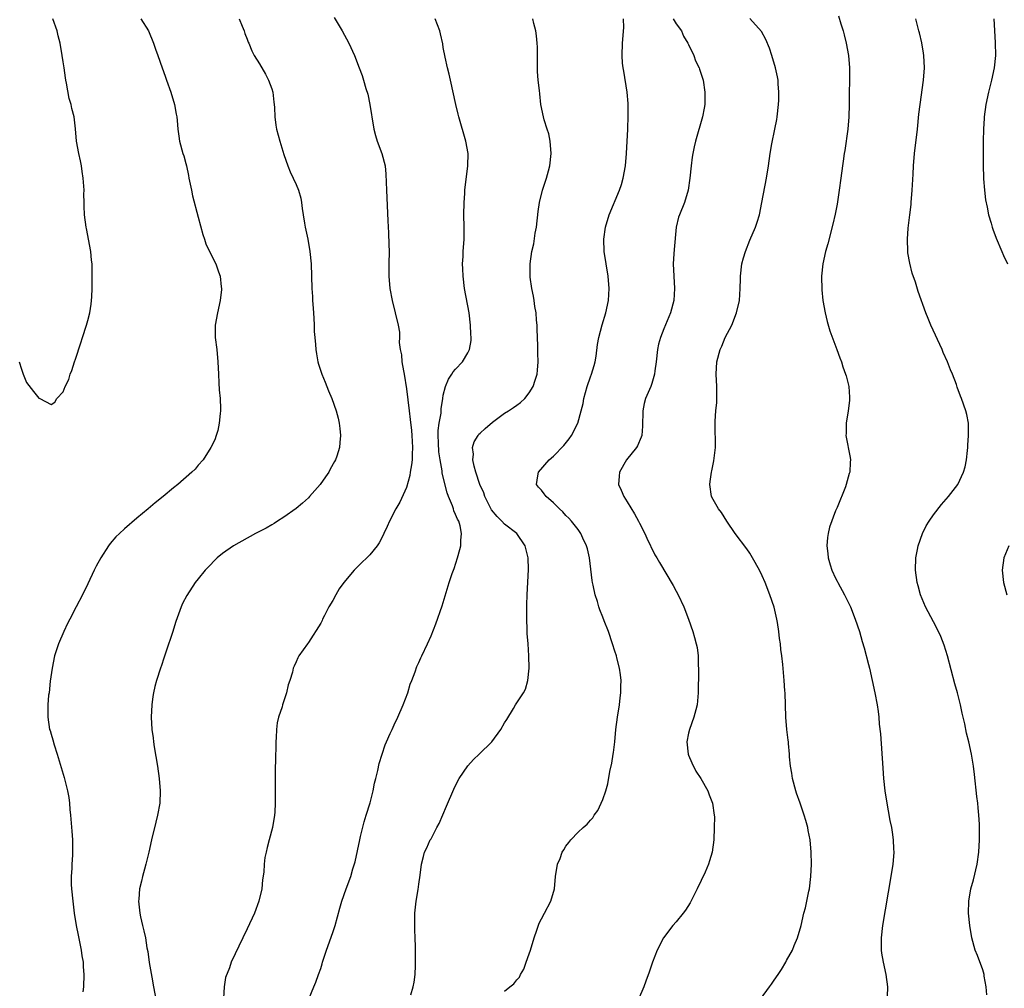
# Model space of a CAD drawing. Units: inches. Extents: x 2514000 to 2515745, y 1521000 to 1524000.
# Drawn here: x 2514230 to 2514391, y 1521875 to 1522033 of the extents above; entities that cross this region are included whole.
import ezdxf

# ---------------------------------------------------------------- set-up
doc = ezdxf.new("R2010")
doc.units = ezdxf.units.IN
doc.header["$MEASUREMENT"] = 0
doc.layers.add('LD25141521_10ft', color=123, linetype='Continuous')

msp = doc.modelspace()

# ---------------------------------------------------------------- linework, layer by layer
at = {"layer": 'LD25141521_10ft'}
for points, elevation in [([(2514229.8, 1521977), (2514230.2, 1521975.8), (2514230.44, 1521975), (2514231, 1521973.61), (2514232.15, 1521972.15), (2514233, 1521971.05), (2514233.16, 1521971), (2514235, 1521970.06), (2514235.6, 1521970.4), (2514235.93, 1521971), (2514237, 1521972.09), (2514237.32, 1521973), (2514237.89, 1521974.11), (2514238.11, 1521975), (2514238.39, 1521975.61), (2514238.84, 1521977), (2514239, 1521977.43), (2514239.87, 1521980.13), (2514240.13, 1521981), (2514240.77, 1521983), (2514241, 1521983.77), (2514241.33, 1521985), (2514241.56, 1521986.44), (2514241.62, 1521987), (2514241.64, 1521987.64), (2514241.71, 1521989), (2514241.73, 1521990.27), (2514241.72, 1521992.28), (2514241.69, 1521993), (2514241.61, 1521993.61), (2514241.49, 1521995), (2514240.77, 1521998.77), (2514240.71, 1521999), (2514240.45, 1522001), (2514240.39, 1522002.39), (2514240.39, 1522003), (2514240.35, 1522004.35), (2514240.38, 1522005), (2514240.35, 1522005.65), (2514240.26, 1522007), (2514240.09, 1522008.09), (2514239.98, 1522009), (2514239.79, 1522009.79), (2514239.54, 1522011), (2514239.16, 1522013), (2514238.97, 1522015.03), (2514238.76, 1522017), (2514238.37, 1522018.37), (2514238.29, 1522019), (2514237.96, 1522019.96), (2514237.5, 1522022.5), (2514237.39, 1522023), (2514237.37, 1522023.37), (2514237.12, 1522025), (2514237, 1522025.96), (2514236.84, 1522027), (2514236.5, 1522029), (2514236.19, 1522030.19), (2514236.01, 1522031), (2514235.29, 1522033)], 7990), ([(2514249.66, 1522033), (2514250.88, 1522031), (2514251.71, 1522029), (2514252.04, 1522028.04), (2514252.42, 1522027), (2514253.11, 1522025), (2514253.61, 1522023.61), (2514253.82, 1522023), (2514254.54, 1522021), (2514255.15, 1522019), (2514255.41, 1522017.41), (2514255.51, 1522017), (2514255.6, 1522016.4), (2514255.69, 1522015), (2514255.83, 1522013.83), (2514255.97, 1522013), (2514256.53, 1522011), (2514256.65, 1522010.65), (2514257, 1522009.39), (2514257.1, 1522009), (2514257.42, 1522007.42), (2514257.49, 1522007), (2514257.9, 1522005), (2514258.1, 1522004.1), (2514259, 1522000.6), (2514259.77, 1521997.77), (2514260.03, 1521997), (2514260.28, 1521996.28), (2514260.88, 1521995), (2514261.88, 1521993), (2514262.33, 1521991.67), (2514262.59, 1521991), (2514262.77, 1521989.23), (2514262.8, 1521989), (2514262.79, 1521988.79), (2514262.62, 1521987), (2514262.17, 1521985), (2514261.8, 1521983), (2514261.78, 1521981.78), (2514261.79, 1521981), (2514262.03, 1521979), (2514262.23, 1521977), (2514262.31, 1521975), (2514262.4, 1521973.6), (2514262.42, 1521972.42), (2514262.58, 1521971), (2514262.65, 1521969.35), (2514262.63, 1521969), (2514262.57, 1521968.57), (2514262.45, 1521967), (2514262.21, 1521965.79), (2514261.96, 1521965), (2514261.71, 1521964.29), (2514261.07, 1521963), (2514259.8, 1521961), (2514259, 1521960.12), (2514258.49, 1521959.51), (2514257.98, 1521959), (2514255.69, 1521957), (2514255, 1521956.46), (2514253.32, 1521955), (2514252.01, 1521953.99), (2514250.86, 1521953), (2514249, 1521951.5), (2514247, 1521949.75), (2514246.17, 1521949), (2514245.57, 1521948.43), (2514244.63, 1521947.37), (2514244.37, 1521947), (2514243.1, 1521945), (2514242.36, 1521943.64), (2514242.04, 1521943), (2514241, 1521940.79), (2514240.14, 1521939), (2514239.12, 1521937), (2514238.05, 1521935), (2514237.7, 1521934.3), (2514237.07, 1521933), (2514236.21, 1521931), (2514235.58, 1521929), (2514235.16, 1521927), (2514234.87, 1521924.87), (2514234.67, 1521923), (2514234.61, 1521922.61), (2514234.48, 1521921), (2514234.46, 1521920.46), (2514234.46, 1521919), (2514234.77, 1521917), (2514234.84, 1521916.83), (2514235, 1521916.23), (2514235.29, 1521915.29), (2514235.5, 1521914.5), (2514235.99, 1521913), (2514237.16, 1521909.16), (2514237.68, 1521907), (2514237.88, 1521905.88), (2514238, 1521905), (2514238.07, 1521903.93), (2514238.2, 1521903), (2514238.27, 1521901.73), (2514238.42, 1521900.42), (2514238.5, 1521899), (2514238.51, 1521897.49), (2514238.53, 1521897), (2514238.51, 1521896.51), (2514238.39, 1521895), (2514238.38, 1521894.38), (2514238.28, 1521893), (2514238.31, 1521891.69), (2514238.36, 1521891), (2514238.56, 1521889), (2514238.8, 1521887), (2514239.11, 1521885), (2514239.41, 1521883.41), (2514239.67, 1521882.33), (2514239.93, 1521881), (2514240.04, 1521880.04), (2514240.23, 1521879), (2514240.26, 1521878.26), (2514240.35, 1521877), (2514240.28, 1521875), (2514240.18, 1521874.18)], 8000), ([(2514265.7, 1522033), (2514266.21, 1522031.79), (2514266.5, 1522031), (2514266.61, 1522030.61), (2514267, 1522029.64), (2514267.16, 1522029.16), (2514267.25, 1522029), (2514267.74, 1522027.74), (2514268.16, 1522027), (2514269, 1522025.66), (2514269.98, 1522023.98), (2514270.48, 1522023), (2514271, 1522021.56), (2514271.18, 1522021), (2514271.37, 1522019.37), (2514271.43, 1522019), (2514271.47, 1522018.53), (2514271.5, 1522017), (2514271.65, 1522015.65), (2514271.76, 1522015), (2514272.31, 1522013), (2514273, 1522010.87), (2514273.65, 1522009), (2514274.03, 1522008.03), (2514274.52, 1522007), (2514275, 1522005.93), (2514275.39, 1522005), (2514275.73, 1522003.73), (2514275.85, 1522003), (2514275.97, 1522002.03), (2514276.12, 1522001), (2514276.36, 1521999.64), (2514276.46, 1521999), (2514276.89, 1521997), (2514277.24, 1521995), (2514277.44, 1521993), (2514277.52, 1521991), (2514277.57, 1521989), (2514277.65, 1521987.65), (2514277.67, 1521987), (2514277.77, 1521985.77), (2514277.87, 1521984.13), (2514277.93, 1521983), (2514277.94, 1521981.94), (2514278.03, 1521981), (2514278.15, 1521979.85), (2514278.19, 1521979), (2514278.29, 1521978.29), (2514278.55, 1521977), (2514278.65, 1521976.65), (2514279.2, 1521975), (2514279.71, 1521973.71), (2514280.02, 1521973), (2514280.28, 1521972.28), (2514280.83, 1521971), (2514281.51, 1521969), (2514281.82, 1521967.82), (2514282.01, 1521967), (2514282.14, 1521966.14), (2514282.25, 1521965), (2514282.14, 1521963.86), (2514282.09, 1521963), (2514281.62, 1521961.62), (2514281.4, 1521961), (2514281.24, 1521960.76), (2514280.52, 1521959.48), (2514280.3, 1521959), (2514279.76, 1521958.24), (2514278.93, 1521957), (2514277.16, 1521955), (2514277, 1521954.83), (2514276.04, 1521953.96), (2514275, 1521953.09), (2514273, 1521951.64), (2514271.96, 1521951), (2514271.38, 1521950.62), (2514271, 1521950.42), (2514270.12, 1521949.88), (2514269, 1521949.33), (2514268.38, 1521949), (2514264.79, 1521947), (2514263, 1521945.71), (2514262.11, 1521945), (2514261.55, 1521944.45), (2514261, 1521943.86), (2514260.13, 1521943), (2514259, 1521941.61), (2514258.53, 1521941), (2514257.14, 1521938.86), (2514256.46, 1521937.54), (2514256.22, 1521937), (2514255.8, 1521935.8), (2514255.36, 1521934.64), (2514254.81, 1521932.81), (2514253.8, 1521929.8), (2514253.38, 1521928.62), (2514253, 1521927.45), (2514252.84, 1521927), (2514252.2, 1521925), (2514251.96, 1521924.04), (2514251.73, 1521923), (2514251.63, 1521922.37), (2514251.46, 1521921), (2514251.36, 1521919), (2514251.46, 1521917), (2514251.64, 1521915.64), (2514251.7, 1521915), (2514251.82, 1521914.18), (2514252.36, 1521911), (2514252.66, 1521909), (2514252.82, 1521907), (2514252.75, 1521905), (2514252.39, 1521903), (2514252.1, 1521901.9), (2514251.37, 1521899), (2514250.94, 1521897), (2514250.47, 1521895), (2514250.23, 1521894.23), (2514249.9, 1521893), (2514249.76, 1521892.24), (2514249.44, 1521891), (2514249.3, 1521889.3), (2514249.28, 1521889), (2514249.47, 1521887), (2514249.58, 1521886.42), (2514249.9, 1521885), (2514250.16, 1521884.16), (2514250.39, 1521883), (2514250.65, 1521881.35), (2514250.79, 1521880.79), (2514251.01, 1521878.99), (2514251.42, 1521876.58), (2514251.74, 1521875), (2514252.08, 1521873)], 8010), ([(2514281.19, 1522033.19), (2514282.48, 1522031), (2514283.57, 1522029), (2514284.5, 1522027), (2514285.29, 1522025), (2514285.74, 1522023.74), (2514285.98, 1522023), (2514286.38, 1522021.62), (2514286.67, 1522020.67), (2514287.03, 1522019.03), (2514287.31, 1522017.31), (2514287.34, 1522017), (2514287.65, 1522015), (2514287.93, 1522013.93), (2514288.2, 1522013), (2514288.96, 1522011), (2514289.5, 1522009), (2514289.64, 1522007.64), (2514289.73, 1522005), (2514289.96, 1522000.04), (2514290.07, 1521998.07), (2514290.13, 1521996.13), (2514290.14, 1521995), (2514290.11, 1521993), (2514290.13, 1521991.88), (2514290.12, 1521991), (2514290.3, 1521989), (2514290.67, 1521987), (2514291.65, 1521983), (2514291.85, 1521981.85), (2514291.87, 1521981), (2514291.82, 1521980.18), (2514291.97, 1521979), (2514292.16, 1521978.16), (2514292.22, 1521977), (2514292.48, 1521975.52), (2514292.59, 1521975), (2514293, 1521972.58), (2514293.42, 1521969), (2514293.61, 1521967.61), (2514293.8, 1521965.8), (2514293.87, 1521965), (2514293.98, 1521963), (2514293.91, 1521961.91), (2514293.9, 1521961), (2514293.83, 1521960.17), (2514293.61, 1521959), (2514293.56, 1521958.44), (2514293, 1521956.49), (2514291.9, 1521954.1), (2514291.27, 1521953), (2514290.23, 1521951), (2514289.85, 1521950.15), (2514289.31, 1521949), (2514289, 1521948.38), (2514288.52, 1521947.48), (2514288.22, 1521947), (2514287, 1521945.49), (2514286.55, 1521945), (2514285.72, 1521944.28), (2514285, 1521943.54), (2514284.44, 1521943), (2514282.77, 1521941), (2514282.02, 1521939.98), (2514281.46, 1521939), (2514281, 1521938.03), (2514280.34, 1521937), (2514279.6, 1521935.6), (2514279.31, 1521935), (2514279.23, 1521934.77), (2514279, 1521934.33), (2514277, 1521931.2), (2514276.85, 1521931), (2514275.45, 1521929), (2514275.28, 1521928.72), (2514275, 1521928.06), (2514274.65, 1521927.35), (2514274.51, 1521927), (2514274.37, 1521926.37), (2514273.95, 1521925), (2514273.69, 1521924.31), (2514273.43, 1521923), (2514272.76, 1521921), (2514272.69, 1521920.69), (2514272.12, 1521919), (2514271.91, 1521918.09), (2514271.79, 1521917), (2514271.72, 1521915.72), (2514271.67, 1521915), (2514271.65, 1521913.65), (2514271.62, 1521913), (2514271.62, 1521911.62), (2514271.59, 1521911), (2514271.58, 1521909.58), (2514271.55, 1521908.45), (2514271.59, 1521905.59), (2514271.57, 1521905), (2514271.5, 1521903.5), (2514271.45, 1521903), (2514271.11, 1521901), (2514270.61, 1521899), (2514270.24, 1521897.76), (2514270.11, 1521897), (2514269.89, 1521896.11), (2514269.78, 1521895), (2514269.72, 1521893.72), (2514269.52, 1521892.48), (2514269.38, 1521891), (2514268.91, 1521889), (2514268.17, 1521887), (2514267, 1521884.44), (2514266.3, 1521883), (2514264.4, 1521879), (2514264.11, 1521878.11), (2514263.46, 1521876.54), (2514263.24, 1521875), (2514263.14, 1521873.14)], 8020), ([(2514277.14, 1521873.14), (2514277.88, 1521875), (2514278.23, 1521875.77), (2514278.63, 1521877), (2514279, 1521878.01), (2514279.23, 1521878.77), (2514279.28, 1521879), (2514279.93, 1521881), (2514281, 1521883.89), (2514281.36, 1521885), (2514282.14, 1521887.86), (2514282.47, 1521889), (2514283.14, 1521891), (2514283.89, 1521893), (2514284.25, 1521894.25), (2514284.62, 1521895.38), (2514285, 1521897.19), (2514285.36, 1521899), (2514285.51, 1521899.51), (2514286.07, 1521901.93), (2514286.43, 1521903), (2514287.04, 1521905.04), (2514287.54, 1521907), (2514287.78, 1521908.22), (2514288, 1521909), (2514288.33, 1521910.33), (2514288.55, 1521911.45), (2514289.01, 1521913), (2514289.51, 1521914.49), (2514289.72, 1521915), (2514290.34, 1521916.34), (2514290.63, 1521917), (2514291, 1521917.74), (2514291.6, 1521919), (2514292.47, 1521921), (2514293.22, 1521923), (2514293.62, 1521924.38), (2514293.88, 1521925), (2514294.42, 1521926.42), (2514294.7, 1521927.3), (2514295, 1521927.94), (2514295.32, 1521928.68), (2514295.48, 1521929), (2514296.43, 1521931), (2514297, 1521932.26), (2514297.76, 1521934.24), (2514298.82, 1521937.18), (2514299.98, 1521941), (2514300.45, 1521942.45), (2514300.75, 1521943.25), (2514301.32, 1521945), (2514301.41, 1521945.41), (2514301.84, 1521947), (2514301.85, 1521947.85), (2514301.98, 1521949), (2514301.74, 1521950.26), (2514301.51, 1521951), (2514301.31, 1521951.31), (2514301, 1521952.1), (2514300.7, 1521952.7), (2514300.64, 1521953), (2514300.48, 1521953.52), (2514299.85, 1521955), (2514299.61, 1521955.61), (2514298.82, 1521958.82), (2514298.79, 1521959.21), (2514298.48, 1521961), (2514298.29, 1521962.29), (2514298.21, 1521963.79), (2514298.16, 1521965), (2514298.18, 1521965.82), (2514298.33, 1521967), (2514298.63, 1521968.63), (2514298.65, 1521969), (2514298.65, 1521969.35), (2514298.92, 1521971), (2514299, 1521971.54), (2514299.34, 1521973), (2514299.82, 1521974.18), (2514300.39, 1521975), (2514300.63, 1521975.37), (2514301, 1521975.8), (2514302.13, 1521977), (2514303, 1521978.47), (2514303.28, 1521979), (2514303.53, 1521980.47), (2514303.56, 1521981), (2514303.51, 1521981.51), (2514303.46, 1521983), (2514303.21, 1521985), (2514302.46, 1521989), (2514302.23, 1521991), (2514302.2, 1521992.2), (2514302.15, 1521993), (2514302.22, 1521994.22), (2514302.24, 1521995), (2514302.38, 1521997), (2514302.39, 1521998.39), (2514302.4, 1521999), (2514302.36, 1522001), (2514302.39, 1522003), (2514302.5, 1522004.5), (2514302.52, 1522005), (2514303.01, 1522009), (2514303.04, 1522011), (2514302.69, 1522013), (2514301.53, 1522017), (2514301.44, 1522017.44), (2514301.05, 1522019), (2514300.15, 1522023), (2514299.96, 1522023.96), (2514299.68, 1522025), (2514299.28, 1522026.72), (2514299, 1522028.3), (2514298.91, 1522028.91), (2514298.55, 1522030.55), (2514298.44, 1522031), (2514297.69, 1522033)], 8030), ([(2514293.7, 1521873.7), (2514294.1, 1521875), (2514294.24, 1521875.76), (2514294.43, 1521877), (2514294.46, 1521878.46), (2514294.49, 1521879), (2514294.46, 1521880.46), (2514294.49, 1521881.51), (2514294.42, 1521883), (2514294.33, 1521884.33), (2514294.33, 1521885), (2514294.36, 1521885.64), (2514294.37, 1521887), (2514294.59, 1521889), (2514294.88, 1521890.88), (2514295, 1521891.78), (2514295.24, 1521893.24), (2514295.46, 1521895), (2514295.75, 1521896.25), (2514295.94, 1521897), (2514296.32, 1521897.68), (2514296.88, 1521899), (2514297, 1521899.18), (2514297.97, 1521901), (2514298.35, 1521901.65), (2514299.54, 1521904.46), (2514300.72, 1521907.28), (2514301, 1521907.87), (2514301.6, 1521909), (2514303, 1521911.09), (2514303.91, 1521912.09), (2514304.87, 1521913), (2514306.9, 1521915), (2514308.38, 1521917), (2514309, 1521918.09), (2514309.35, 1521918.65), (2514310.44, 1521920.44), (2514310.79, 1521921), (2514312.09, 1521923), (2514312.42, 1521923.58), (2514312.8, 1521925), (2514313.01, 1521927), (2514312.98, 1521929.02), (2514312.85, 1521931), (2514312.68, 1521932.68), (2514312.69, 1521933.31), (2514312.6, 1521935), (2514312.6, 1521936.6), (2514312.65, 1521937.35), (2514312.7, 1521939), (2514312.88, 1521943.12), (2514312.84, 1521945), (2514312.37, 1521947), (2514310.97, 1521949), (2514309, 1521950.49), (2514308.54, 1521951), (2514307.76, 1521951.76), (2514306.87, 1521952.87), (2514305.79, 1521955), (2514305.6, 1521955.6), (2514304.98, 1521957), (2514304.3, 1521959), (2514304.01, 1521959.99), (2514303.83, 1521961), (2514303.93, 1521961.93), (2514303.78, 1521963), (2514304.05, 1521963.95), (2514304.69, 1521965), (2514304.82, 1521965.18), (2514305, 1521965.35), (2514305.85, 1521966.15), (2514307, 1521967.16), (2514309, 1521968.61), (2514309.65, 1521969), (2514310.46, 1521969.54), (2514311, 1521969.92), (2514311.62, 1521970.38), (2514312.29, 1521971), (2514313, 1521971.92), (2514313.67, 1521973), (2514314, 1521974), (2514314.3, 1521975), (2514314.38, 1521975.62), (2514314.46, 1521977), (2514314.41, 1521978.41), (2514314.41, 1521979), (2514314.4, 1521979.6), (2514314.35, 1521981), (2514314.33, 1521982.33), (2514314.29, 1521983), (2514314.2, 1521983.8), (2514314.15, 1521985), (2514313.95, 1521986.05), (2514313.84, 1521987), (2514313.73, 1521987.73), (2514313.43, 1521989), (2514313.17, 1521990.83), (2514313.15, 1521991), (2514313.16, 1521993), (2514313.44, 1521995), (2514313.75, 1521996.25), (2514314, 1521998), (2514314.19, 1521999), (2514314.47, 1522001.53), (2514314.69, 1522003), (2514315.18, 1522005), (2514315.85, 1522007), (2514316.16, 1522008.16), (2514316.4, 1522009), (2514316.6, 1522011), (2514316.43, 1522013), (2514316.19, 1522014.19), (2514315.96, 1522015), (2514315.48, 1522016.52), (2514315.35, 1522017), (2514314.92, 1522019), (2514314.73, 1522020.73), (2514314.69, 1522021.31), (2514314.5, 1522023), (2514314.38, 1522024.38), (2514314.39, 1522025.61), (2514314.35, 1522028.35), (2514314.32, 1522029), (2514314.22, 1522030.22), (2514314.1, 1522031), (2514313.79, 1522032.21), (2514313.63, 1522033)], 8040), ([(2514309, 1521874.32), (2514309.87, 1521875), (2514310.53, 1521875.47), (2514311, 1521876.13), (2514311.43, 1521876.57), (2514311.62, 1521877), (2514312.12, 1521877.88), (2514312.54, 1521879), (2514313, 1521880.41), (2514313.21, 1521881), (2514313.83, 1521883), (2514314.27, 1521884.27), (2514314.63, 1521885.37), (2514315, 1521886.12), (2514315.51, 1521887), (2514316.55, 1521889), (2514317.12, 1521891), (2514317.32, 1521893), (2514317.63, 1521895), (2514318.05, 1521895.95), (2514318.4, 1521897), (2514318.64, 1521897.36), (2514319, 1521897.94), (2514319.47, 1521898.53), (2514319.79, 1521899), (2514321, 1521900.23), (2514321.83, 1521901), (2514322.46, 1521901.54), (2514323, 1521902.19), (2514323.4, 1521902.6), (2514323.63, 1521903), (2514324.22, 1521903.78), (2514324.75, 1521905), (2514325, 1521905.6), (2514325.49, 1521907), (2514325.85, 1521908.15), (2514326.17, 1521910.17), (2514326.49, 1521911.51), (2514326.7, 1521913), (2514326.75, 1521913.25), (2514326.96, 1521915), (2514327.16, 1521917), (2514327.42, 1521919), (2514327.72, 1521921), (2514327.84, 1521922.16), (2514327.96, 1521923), (2514327.94, 1521924.06), (2514327.99, 1521925), (2514327.92, 1521925.92), (2514327.75, 1521927), (2514327.32, 1521928.68), (2514327.26, 1521929), (2514327, 1521929.78), (2514326.63, 1521931), (2514325.95, 1521933), (2514325.24, 1521934.76), (2514325, 1521935.32), (2514324.53, 1521936.53), (2514324.38, 1521937), (2514324.13, 1521937.87), (2514323.75, 1521939), (2514323.45, 1521940.55), (2514323.34, 1521941), (2514323.29, 1521941.29), (2514322.83, 1521945), (2514322.5, 1521946.5), (2514322.37, 1521947), (2514321.78, 1521948.22), (2514321.44, 1521949), (2514321, 1521949.62), (2514319.91, 1521951), (2514319.48, 1521951.48), (2514319, 1521951.94), (2514318.5, 1521952.5), (2514317.96, 1521953), (2514317, 1521953.97), (2514315.76, 1521955), (2514315.46, 1521955.47), (2514315, 1521956.05), (2514314.55, 1521956.55), (2514314.18, 1521957), (2514314.4, 1521958.4), (2514314.51, 1521959), (2514316.25, 1521961), (2514317, 1521961.63), (2514318.66, 1521963.34), (2514319.56, 1521964.44), (2514319.93, 1521965), (2514320.95, 1521967), (2514321.5, 1521969), (2514321.8, 1521970.2), (2514321.91, 1521971), (2514322.46, 1521973), (2514323, 1521974.58), (2514323.18, 1521975), (2514323.59, 1521976.41), (2514323.8, 1521977), (2514323.94, 1521977.94), (2514324.18, 1521979.82), (2514324.36, 1521981), (2514324.94, 1521983.06), (2514325.53, 1521985), (2514325.95, 1521987), (2514326.07, 1521989), (2514325.89, 1521991), (2514325.55, 1521993), (2514325.27, 1521995), (2514325.2, 1521997), (2514325.45, 1521999), (2514326.06, 1522001), (2514327.72, 1522005), (2514328.05, 1522005.95), (2514328.37, 1522007), (2514328.72, 1522009), (2514328.87, 1522011), (2514329.09, 1522015), (2514329.17, 1522017.17), (2514329.14, 1522019.14), (2514328.99, 1522020.99), (2514328.47, 1522024.47), (2514328.34, 1522025), (2514328.26, 1522025.74), (2514328.16, 1522027), (2514328.23, 1522029), (2514328.43, 1522031.57), (2514328.38, 1522033)], 8050), ([(2514336.48, 1522033), (2514337, 1522032.19), (2514337.84, 1522031), (2514338.17, 1522030.17), (2514338.92, 1522029), (2514338.93, 1522028.93), (2514339, 1522028.79), (2514339.86, 1522027), (2514340.13, 1522026.13), (2514340.73, 1522025), (2514340.79, 1522024.79), (2514341.37, 1522023), (2514341.68, 1522021), (2514341.67, 1522019), (2514341.57, 1522018.43), (2514341.3, 1522017), (2514340.14, 1522013), (2514339.92, 1522012.08), (2514339.7, 1522011), (2514339.59, 1522010.41), (2514339.43, 1522009), (2514339.24, 1522007), (2514338.95, 1522005), (2514338.34, 1522003), (2514337.52, 1522001), (2514337.38, 1522000.62), (2514337, 1521999), (2514336.64, 1521995.36), (2514336.62, 1521994.62), (2514336.51, 1521993), (2514336.59, 1521991), (2514336.73, 1521989), (2514336.61, 1521987), (2514336.09, 1521985), (2514335, 1521982.39), (2514334.44, 1521981), (2514334.13, 1521979.87), (2514333.94, 1521979), (2514333.73, 1521977), (2514333.51, 1521975.51), (2514333.46, 1521975), (2514333, 1521973.49), (2514332.83, 1521973), (2514331.98, 1521971), (2514331.79, 1521970.21), (2514331.53, 1521969), (2514331.49, 1521966.51), (2514331.38, 1521965), (2514331.3, 1521964.7), (2514330.7, 1521963.3), (2514330.53, 1521963), (2514328.9, 1521961), (2514327.73, 1521959), (2514327.68, 1521958.32), (2514327.6, 1521957), (2514328.04, 1521956.04), (2514328.45, 1521955), (2514329, 1521954.13), (2514330.18, 1521952.18), (2514330.84, 1521951), (2514331, 1521950.66), (2514331.87, 1521949), (2514332.2, 1521948.2), (2514332.81, 1521947), (2514332.86, 1521946.86), (2514333.53, 1521945.53), (2514333.84, 1521945), (2514334.25, 1521944.25), (2514336.48, 1521940.48), (2514337, 1521939.56), (2514337.3, 1521939), (2514338.26, 1521937), (2514339.01, 1521935), (2514339.69, 1521933), (2514340, 1521932), (2514340.27, 1521931), (2514340.4, 1521930.4), (2514340.57, 1521929), (2514340.6, 1521927.4), (2514340.64, 1521927), (2514340.64, 1521926.64), (2514340.6, 1521923), (2514340.41, 1521921), (2514340.21, 1521920.21), (2514339.87, 1521919), (2514339.14, 1521917), (2514339, 1521916.39), (2514338.73, 1521915), (2514338.93, 1521913), (2514339, 1521912.81), (2514339.55, 1521911.55), (2514340.22, 1521910.22), (2514341.04, 1521909), (2514342.16, 1521907), (2514342.35, 1521906.35), (2514342.9, 1521905), (2514343.21, 1521903), (2514343.23, 1521902.77), (2514343.21, 1521901), (2514343.12, 1521899), (2514342.86, 1521897), (2514342.41, 1521895.59), (2514342.25, 1521895), (2514341.71, 1521893.71), (2514340.43, 1521891), (2514339.28, 1521888.72), (2514338.49, 1521887.51), (2514338.12, 1521887), (2514337, 1521885.63), (2514336.43, 1521885), (2514334.9, 1521883), (2514333.87, 1521881), (2514333.11, 1521879), (2514332.58, 1521877.42), (2514332.06, 1521875.94), (2514331.7, 1521875), (2514330.85, 1521873)], 8060), ([(2514350.74, 1521873), (2514352.23, 1521875), (2514352.54, 1521875.46), (2514353, 1521876.08), (2514353.64, 1521877), (2514354.15, 1521877.85), (2514354.86, 1521879), (2514355, 1521879.29), (2514355.95, 1521881), (2514356.25, 1521881.75), (2514356.81, 1521883), (2514357.37, 1521885), (2514357.82, 1521887), (2514358.08, 1521887.92), (2514358.3, 1521889), (2514358.63, 1521890.63), (2514358.73, 1521891), (2514358.97, 1521893), (2514359.05, 1521895), (2514359.04, 1521896.96), (2514358.87, 1521899), (2514358.54, 1521900.54), (2514358.46, 1521901), (2514358.12, 1521902.12), (2514357.89, 1521903), (2514357.21, 1521905), (2514356.62, 1521906.62), (2514356.51, 1521907), (2514355.98, 1521909), (2514355.86, 1521909.86), (2514355.66, 1521911), (2514355.49, 1521912.52), (2514355.48, 1521913), (2514355.29, 1521914.71), (2514355.29, 1521915), (2514355.26, 1521915.26), (2514355.04, 1521917), (2514354.88, 1521919), (2514354.75, 1521923), (2514354.71, 1521923.29), (2514354.61, 1521925), (2514354.4, 1521927.6), (2514354.23, 1521929), (2514354.05, 1521930.05), (2514353.99, 1521931), (2514353.84, 1521931.84), (2514353.75, 1521933), (2514353.54, 1521934.46), (2514353.44, 1521935), (2514352.97, 1521936.97), (2514352.29, 1521939), (2514351.49, 1521941), (2514351, 1521942.08), (2514350.56, 1521943), (2514349.47, 1521945), (2514349, 1521945.79), (2514348.5, 1521946.5), (2514346.62, 1521949), (2514345.23, 1521951), (2514344.4, 1521952.4), (2514343.89, 1521953), (2514343, 1521954.56), (2514342.77, 1521955), (2514342.46, 1521957), (2514342.55, 1521957.45), (2514342.75, 1521959), (2514342.81, 1521959.19), (2514343.15, 1521960.85), (2514343.4, 1521963), (2514343.4, 1521964.6), (2514343.36, 1521965.36), (2514343.33, 1521967.33), (2514343.46, 1521969), (2514343.62, 1521970.38), (2514343.65, 1521971), (2514343.63, 1521971.63), (2514343.65, 1521973), (2514343.52, 1521975), (2514343.6, 1521977), (2514344.15, 1521979), (2514344.43, 1521979.57), (2514345, 1521980.95), (2514346.05, 1521983), (2514346.84, 1521985), (2514347.31, 1521987), (2514347.45, 1521989), (2514347.47, 1521990.53), (2514347.49, 1521991), (2514347.73, 1521993), (2514347.98, 1521993.98), (2514348.28, 1521995), (2514349, 1521996.86), (2514349.95, 1521999), (2514350.21, 1521999.79), (2514350.57, 1522001), (2514350.98, 1522003), (2514351.73, 1522007), (2514352.03, 1522009), (2514352.3, 1522011), (2514352.59, 1522012.59), (2514353.11, 1522015), (2514353.43, 1522016.57), (2514353.49, 1522017), (2514353.7, 1522019), (2514353.73, 1522019.73), (2514353.75, 1522021), (2514353.64, 1522022.36), (2514353.62, 1522023), (2514353.53, 1522023.53), (2514353.22, 1522025), (2514352.62, 1522027), (2514352.2, 1522028.2), (2514351.62, 1522029.62), (2514350.91, 1522030.91), (2514349, 1522033.05)], 8070), ([(2514363.47, 1522033.47), (2514363.85, 1522032.15), (2514364.21, 1522031), (2514364.38, 1522030.38), (2514364.73, 1522029), (2514365.12, 1522027), (2514365.28, 1522025), (2514365.25, 1522023.25), (2514365.25, 1522022.75), (2514365.21, 1522021), (2514365.21, 1522019), (2514365.16, 1522017), (2514364.98, 1522015), (2514364.51, 1522011.49), (2514364.42, 1522011), (2514364.25, 1522009.75), (2514364.13, 1522009), (2514363.84, 1522007), (2514363.58, 1522005), (2514363.25, 1522002.75), (2514362.91, 1522001.09), (2514362.54, 1521999.46), (2514361.74, 1521996.26), (2514361.38, 1521995), (2514360.91, 1521993), (2514360.69, 1521991), (2514360.75, 1521988.75), (2514360.94, 1521987), (2514361.29, 1521985), (2514361.61, 1521983.61), (2514362.07, 1521982.07), (2514363.21, 1521979), (2514363.67, 1521977.67), (2514363.94, 1521977), (2514364.19, 1521976.19), (2514364.63, 1521975), (2514364.7, 1521974.7), (2514365.15, 1521973), (2514365.26, 1521971.26), (2514365.29, 1521971), (2514365.28, 1521970.72), (2514365.07, 1521969), (2514364.73, 1521967), (2514364.7, 1521965.3), (2514364.68, 1521965), (2514365.38, 1521961.38), (2514365.42, 1521961), (2514365.38, 1521960.62), (2514365.32, 1521959), (2514365.23, 1521958.77), (2514364.75, 1521957), (2514364.61, 1521956.61), (2514363.25, 1521953.25), (2514363, 1521952.68), (2514361.99, 1521950.01), (2514361.79, 1521949), (2514361.68, 1521948.32), (2514361.59, 1521947), (2514361.75, 1521945.75), (2514361.8, 1521945), (2514362.12, 1521943.88), (2514362.4, 1521943), (2514363, 1521941.69), (2514363.23, 1521941.23), (2514363.34, 1521941), (2514364.44, 1521939), (2514365.43, 1521937), (2514366.22, 1521935), (2514366.88, 1521933), (2514367.34, 1521931.34), (2514367.66, 1521930.34), (2514368.38, 1521927.62), (2514368.53, 1521927), (2514368.98, 1521925), (2514369.4, 1521923), (2514369.77, 1521921), (2514369.93, 1521919.93), (2514370.05, 1521919), (2514370.13, 1521917.87), (2514370.3, 1521916.3), (2514370.68, 1521910.68), (2514370.82, 1521909), (2514371.06, 1521907), (2514371.31, 1521905.31), (2514371.87, 1521902.13), (2514372.11, 1521901), (2514372.24, 1521900.24), (2514372.41, 1521899), (2514372.46, 1521897.54), (2514372.49, 1521897), (2514372.37, 1521895.63), (2514372.33, 1521895), (2514372.02, 1521893), (2514370.67, 1521885), (2514370.44, 1521883), (2514370.46, 1521881), (2514370.51, 1521880.51), (2514370.76, 1521879), (2514371.2, 1521877), (2514371.47, 1521875), (2514371.43, 1521873.43)], 8080), ([(2514387.68, 1521873.68), (2514387.59, 1521875), (2514387.25, 1521876.75), (2514387.23, 1521877), (2514387, 1521877.75), (2514386.13, 1521880.13), (2514385.79, 1521881), (2514385.23, 1521883), (2514384.88, 1521885), (2514384.69, 1521887), (2514384.73, 1521889), (2514385.08, 1521891), (2514385.51, 1521892.48), (2514386.11, 1521895), (2514386.37, 1521897), (2514386.47, 1521899), (2514386.47, 1521901.53), (2514386.38, 1521903), (2514386.24, 1521904.24), (2514386.2, 1521905), (2514386.05, 1521906.05), (2514385.66, 1521909.66), (2514385.49, 1521911), (2514385.18, 1521913), (2514384.72, 1521915), (2514384.38, 1521916.38), (2514384.07, 1521917.93), (2514383.66, 1521919.66), (2514383.37, 1521921), (2514382.87, 1521923), (2514382.47, 1521924.47), (2514381.28, 1521929), (2514380.74, 1521930.74), (2514380.19, 1521932.19), (2514379.81, 1521933), (2514379, 1521934.57), (2514377.69, 1521937), (2514376.87, 1521939), (2514376.47, 1521940.47), (2514376.3, 1521941), (2514376.03, 1521943), (2514376.11, 1521945), (2514376.36, 1521946.36), (2514376.49, 1521947), (2514377.17, 1521949), (2514377.78, 1521950.22), (2514378.25, 1521951), (2514379, 1521952.05), (2514380.3, 1521953.7), (2514381.43, 1521955), (2514382.93, 1521957), (2514383.88, 1521959), (2514384.13, 1521959.87), (2514384.36, 1521961), (2514384.51, 1521962.51), (2514384.58, 1521963), (2514384.6, 1521963.4), (2514384.71, 1521965), (2514384.7, 1521966.7), (2514384.66, 1521967), (2514384.41, 1521968.41), (2514384.24, 1521969), (2514383.55, 1521971), (2514383.38, 1521971.38), (2514382.85, 1521972.85), (2514382.71, 1521973.29), (2514382.06, 1521975), (2514381.72, 1521975.72), (2514381.25, 1521977), (2514380.55, 1521978.55), (2514380.37, 1521979), (2514378.56, 1521983), (2514378.1, 1521984.1), (2514377.71, 1521985), (2514376.47, 1521988.47), (2514376.01, 1521989.99), (2514375.5, 1521991.5), (2514375.1, 1521993.1), (2514374.81, 1521994.81), (2514374.79, 1521995), (2514374.72, 1521997), (2514374.83, 1521998.83), (2514375.09, 1522001), (2514375.31, 1522002.69), (2514375.34, 1522003), (2514375.51, 1522005), (2514375.63, 1522007.63), (2514375.7, 1522009), (2514375.88, 1522011), (2514376.34, 1522015), (2514376.59, 1522017.41), (2514376.79, 1522019), (2514377.36, 1522023), (2514377.51, 1522025), (2514377.41, 1522027), (2514377.36, 1522027.36), (2514377.06, 1522029.06), (2514376.68, 1522030.68), (2514376.59, 1522031), (2514376.1, 1522033)], 8090), ([(2514388.84, 1522033), (2514388.93, 1522031.07), (2514389.06, 1522029.06), (2514389.08, 1522027), (2514388.88, 1522025), (2514388.45, 1522023), (2514388.14, 1522021.86), (2514387.94, 1522021), (2514387.51, 1522019), (2514387.26, 1522017), (2514387.24, 1522016.76), (2514387.14, 1522015), (2514387.09, 1522013), (2514387.07, 1522009), (2514387.11, 1522007.11), (2514387.14, 1522006.86), (2514387.27, 1522005), (2514387.45, 1522003.45), (2514387.73, 1522002.27), (2514387.97, 1522001), (2514388.37, 1521999.63), (2514388.52, 1521999), (2514388.63, 1521998.63), (2514389.17, 1521997.17), (2514390.1, 1521995), (2514390.38, 1521994.38), (2514391.03, 1521993)], 8100), ([(2514391.24, 1521947), (2514390.46, 1521945), (2514390.19, 1521943), (2514390.39, 1521941), (2514390.91, 1521939)], 8100)]:
    msp.add_lwpolyline(points, dxfattribs=dict(at, elevation=elevation))

doc.saveas('drawing.dxf')
